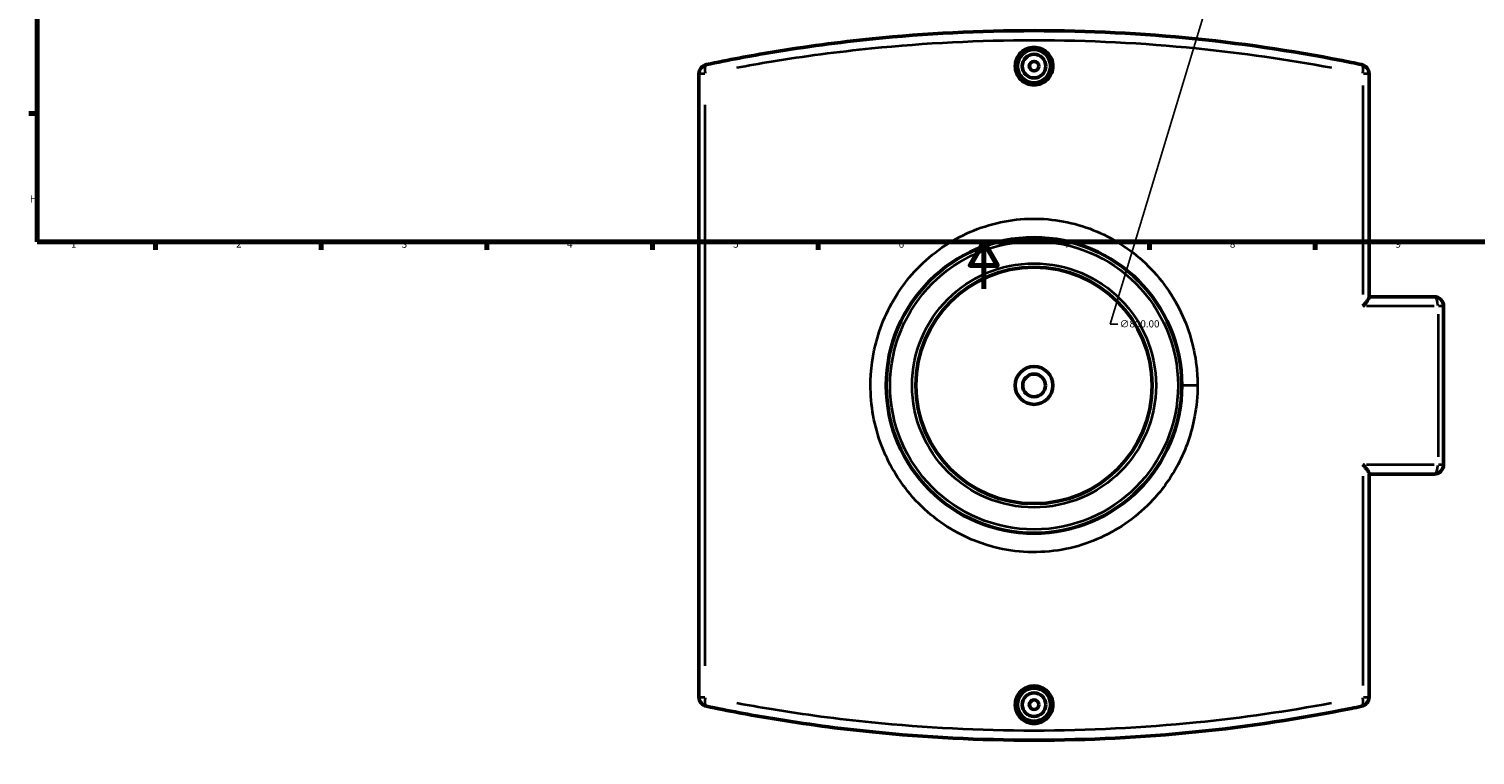
# Model space of a CAD drawing. Units: millimetres. Extents: x -142 to 1191, y -504 to 805.
# Drawn here: x 17 to 628, y -197 to 110 of the extents above; entities that cross this region are included whole.
import ezdxf

# ---------------------------------------------------------------- set-up
doc = ezdxf.new("R2010")
doc.units = ezdxf.units.MM
for name, color, linetype, lineweight in [('Border (ANSI)', 7, 'Continuous', 70), ('Dimension (ANSI)', 7, 'Continuous', 25), ('Visible (ANSI)', 7, 'Continuous', 50), ('Visible Narrow (ANSI)', 7, 'Continuous', 35)]:
    doc.layers.add(name, color=color, linetype=linetype, lineweight=lineweight)
doc.styles.add('Note Text (ANSI)', font='tahoma.ttf')
doc.dimstyles.new('Default - mm (ANSI)', dxfattribs={"dimtxt": 3.048, "dimasz": 2.5, "dimexe": 3.175, "dimexo": 1.6002, "dimgap": 0.8, "dimtad": 0, "dimtoh": 1, "dimrnd": 1e-08, "dimzin": 4, "dimdsep": 46, "dimtxsty": 'Note Text (ANSI)', "dimcen": 0.09, "dimdle": 10, "dimclrd": 256, "dimclre": 256, "dimclrt": 256, "dimadec": 1, "dimazin": 1, "dimtfac": 1, "dimtofl": 0, "dimtmove": 0, "dimatfit": 3, "dimfxl": 1, "dimtolj": 1, "dimtzin": 4, "dimlwd": -1, "dimlwe": -1, "dimarcsym": 0})

# ---------------------------------------------------------------- blocks, each defined once
blk = doc.blocks.new('Borders Default Border')
at = {"layer": 'Border (ANSI)'}
for p, q in [((20, 74.25), (16.55, 74.25)), ((70.08, 20), (70.08, 16.55)), ((140.17, 20), (140.17, 16.55)), ((210.25, 20), (210.25, 16.55)), ((280.33, 20), (280.33, 16.55)), ((350.42, 20), (350.42, 16.55)), ((490.58, 20), (490.58, 16.55)), ((560.67, 20), (560.67, 16.55))]:
    blk.add_line(p, q, dxfattribs=at)
at = {"layer": 'Border (ANSI)', "flags": 128}
for points in [[(20, 20), (20, 574), (821, 574), (821, 20), (20, 20)], [(420.5, 0), (420.5, 20), (414.73, 10), (426.27, 10), (420.5, 20)]]:
    blk.add_lwpolyline(points, dxfattribs=at)
at = {"layer": 'Border (ANSI)', "char_height": 3.05, "attachment_point": 7, "style": 'Note Text (ANSI)'}
for s, insert in [('H', (16.97, 35.6)), ('1', (34.35, 16.55)), ('2', (104.2, 16.55)), ('3', (174.26, 16.49)), ('4', (244.23, 16.55)), ('5', (314.48, 16.49)), ('6', (384.49, 16.49)), ('7', (454.6, 16.55)), ('8', (524.63, 16.48)), ('9', (594.7, 16.49))]:
    blk.add_mtext(s, dxfattribs=dict(at, insert=insert))
blk = doc.blocks.new('*D6')
at = {"layer": 'Defpoints', "color": 0, "transparency": 16777216}
for p in [(557.61, 261.64), (325.96, -504.09)]:
    blk.add_point(p, dxfattribs=at)
at = {"layer": 'Dimension (ANSI)', "transparency": 16777216}
for p, q in [((473.97, -14.84), (556.88, 259.25)), ((477.19, -14.84), (473.97, -14.84))]:
    blk.add_line(p, q, dxfattribs=at)
blk.add_solid([(556.48, 259.37), (557.28, 259.13), (557.61, 261.64)], dxfattribs=at)
at = {"layer": 'Dimension (ANSI)', "transparency": 16777216, "insert": (477.99, -13.2), "char_height": 3.048, "attachment_point": 1, "style": 'Note Text (ANSI)'}
blk.add_mtext('\\A1;∅800.00', dxfattribs=at)

msp = doc.modelspace()

# ---------------------------------------------------------------- linework, layer by layer
at = {"layer": 'Visible (ANSI)'}
for p, q in [((300.031, 90.991), (300.031, -172.524)), ((583.531, -3.504), (583.531, 90.991)), ((583.531, -3.267), (611.031, -3.267)), ((615.031, -74.267), (615.031, -7.267)), ((583.531, -172.524), (583.531, -78.029)), ((611.031, -78.267), (583.531, -78.267))]:
    msp.add_line(p, q, dxfattribs=at)
for centre, radius in [((441.781, 94.233), 7), ((441.781, 94.233), 5), ((441.781, 94.233), 2), ((441.781, -40.767), 62.5), ((441.781, -40.767), 50), ((441.781, -40.767), 8), ((441.781, -40.767), 4.8), ((441.781, -175.767), 7), ((441.781, -175.767), 5), ((441.781, -175.767), 2)]:
    msp.add_circle(centre, radius, dxfattribs=at)
for centre, start, end in [((304.031, 90.991), 101.806016, 180), ((579.531, 90.991), 0, 78.193984), ((611.031, -7.267), 0, 90), ((611.031, -74.267), 270, 0), ((304.031, -172.524), 180, 258.193984), ((579.531, -172.524), 281.806016, 0)]:
    msp.add_arc(centre, 4, start, end, dxfattribs=at)
for points, knots in [([(580.35, 94.906), (578.897, 95.21), (577.441, 95.509), (554.686, 100.109), (532.623, 103.494), (487.626, 108.058), (464.703, 109.233), (441.781, 109.233), (418.86, 109.233), (395.936, 108.058), (359.107, 104.323), (344.95, 102.423), (321.649, 98.562), (312.358, 96.818), (303.213, 94.906)], [4.4187747, 4.4187747, 4.4187747, 4.4187747, 4.8874001, 4.8874001, 11.7233481, 11.7233481, 18.559301, 18.559301, 18.559301, 25.395254, 25.395254, 29.7494233, 29.7494233, 32.699827, 32.699827, 32.699827, 32.699827]), ([(449.715, 94.233), (449.715, 93.237), (449.516, 92.175), (448.706, 90.222), (448.095, 89.33), (446.686, 87.923), (445.794, 87.313), (443.839, 86.505), (442.777, 86.306), (440.786, 86.306), (439.724, 86.505), (437.769, 87.313), (436.877, 87.923), (435.468, 89.33), (434.857, 90.222), (434.047, 92.175), (433.847, 93.237), (433.847, 94.233), (433.847, 95.229), (434.047, 96.292), (434.857, 98.245), (435.468, 99.137), (436.877, 100.544), (437.769, 101.154), (439.724, 101.962), (440.786, 102.161), (442.777, 102.161), (443.839, 101.962), (445.794, 101.154), (446.686, 100.544), (448.095, 99.137), (448.706, 98.245), (449.516, 96.292), (449.715, 95.229), (449.715, 94.233)], [2.3899732, 2.3899732, 2.3899732, 2.3899732, 2.6887483, 2.6887483, 2.9875235, 2.9875235, 3.2862416, 3.2862416, 3.5849598, 3.5849598, 3.883678, 3.883678, 4.1823962, 4.1823962, 4.4811713, 4.4811713, 4.7799464, 4.7799464, 4.7799464, 5.0787215, 5.0787215, 5.3774967, 5.3774967, 5.6762148, 5.6762148, 5.974933, 5.974933, 6.2736512, 6.2736512, 6.5723694, 6.5723694, 6.8711445, 6.8711445, 7.1699196, 7.1699196, 7.1699196, 7.1699196]), ([(580.872, -7.267), (580.875, -7.264), (580.878, -7.261), (581.279, -6.836), (581.658, -6.412), (582.325, -5.611), (582.621, -5.228), (583.115, -4.515), (583.314, -4.18), (583.494, -3.748), (583.531, -3.611), (583.531, -3.504)], [-0.00126453, -0.00126453, -0.00126453, -0.00126453, 0, 0, 0.17925656, 0.17925656, 0.35010449, 0.35010449, 0.52341132, 0.52341132, 0.62417803, 0.62417803, 0.62417803, 0.62417803]), ([(583.531, -78.029), (583.531, -77.883), (583.462, -77.679), (583.182, -77.119), (582.929, -76.733), (582.393, -76.01), (582.126, -75.677), (581.54, -74.99), (581.218, -74.632), (580.878, -74.273), (580.875, -74.27), (580.872, -74.267)], [0, 0, 0, 0, 0.13670474, 0.13670474, 0.32347495, 0.32347495, 0.46865515, 0.46865515, 0.61897933, 0.61897933, 0.62023348, 0.62023348, 0.62023348, 0.62023348]), ([(449.715, -175.767), (449.715, -176.763), (449.516, -177.825), (448.706, -179.778), (448.095, -180.67), (446.686, -182.077), (445.794, -182.687), (443.839, -183.495), (442.777, -183.694), (440.786, -183.694), (439.724, -183.495), (437.769, -182.687), (436.877, -182.077), (435.468, -180.67), (434.857, -179.778), (434.047, -177.825), (433.847, -176.763), (433.847, -174.771), (434.047, -173.708), (434.857, -171.755), (435.468, -170.863), (436.877, -169.456), (437.769, -168.846), (439.724, -168.038), (440.786, -167.839), (442.777, -167.839), (443.839, -168.038), (445.794, -168.846), (446.686, -169.456), (448.095, -170.863), (448.706, -171.755), (449.516, -173.708), (449.715, -174.771), (449.715, -175.767)], [0, 0, 0, 0, 0.2987751, 0.2987751, 0.5975503, 0.5975503, 0.8962684, 0.8962684, 1.1949866, 1.1949866, 1.4937048, 1.4937048, 1.7924229, 1.7924229, 2.0911981, 2.0911981, 2.3899732, 2.3899732, 2.6887483, 2.6887483, 2.9875235, 2.9875235, 3.2862416, 3.2862416, 3.5849598, 3.5849598, 3.883678, 3.883678, 4.1823962, 4.1823962, 4.4811713, 4.4811713, 4.7799464, 4.7799464, 4.7799464, 4.7799464]), ([(303.213, -176.44), (312.358, -178.351), (321.649, -180.095), (344.95, -183.957), (359.107, -185.856), (395.936, -189.591), (418.86, -190.767), (441.781, -190.767), (464.703, -190.767), (487.626, -189.591), (532.623, -185.028), (554.686, -181.643), (577.441, -177.043), (578.897, -176.743), (580.35, -176.44)], [1.4037658, 1.4037658, 1.4037658, 1.4037658, 4.3541694, 4.3541694, 8.7083388, 8.7083388, 15.5442917, 15.5442917, 15.5442917, 22.3802447, 22.3802447, 29.2161927, 29.2161927, 29.6848181, 29.6848181, 29.6848181, 29.6848181])]:
    msp.add_open_spline(points, degree=3, knots=knots, dxfattribs=at)
at = {"layer": 'Visible Narrow (ANSI)'}
for p, q in [((302.462, 90.991), (300.039, 90.991)), ((580.872, 86.078), (580.872, -2.354)), ((583.524, 90.991), (581.101, 90.991)), ((302.691, -159.348), (302.691, 77.815)), ((611.114, -7.267), (582.487, -7.267)), ((612.679, -10.617), (612.679, -70.917)), ((615.025, -7.267), (612.885, -7.267)), ((510.398, -40.767), (504.301, -40.767)), ((580.872, -79.179), (580.872, -167.611)), ((582.487, -74.267), (611.114, -74.267)), ((612.885, -74.267), (615.025, -74.267)), ((300.039, -172.524), (302.462, -172.524)), ((581.101, -172.524), (583.524, -172.524))]:
    msp.add_line(p, q, dxfattribs=at)
for radius in [60.9, 51.6]:
    msp.add_circle((441.781, -40.767), radius, dxfattribs=at)
for centre, major_axis, ratio, start_param, end_param in [((304.031, 90.991), (-0.818, 3.915), 0.3288422, 0.0751085, 1.427061), ((579.531, 90.991), (0.818, 3.915), 0.3288422, 4.8561243, 6.2080768), ((611.031, -7.267), (0, 4), 0.4118005, 4.7909288, 6.2046455), ((611.031, -74.267), (0, -4), 0.4118005, 0.0785398, 1.4922565), ((304.031, -172.524), (-0.818, -3.915), 0.3288422, 4.8561243, 6.2080768), ((579.531, -172.524), (0.818, -3.915), 0.3288422, 0.0751085, 1.427061)]:
    msp.add_ellipse(centre, major_axis=major_axis, ratio=ratio, start_param=start_param, end_param=end_param, dxfattribs=at)
for points, knots in [([(315.987, 93.607), (320.837, 94.511), (325.724, 95.368), (344.585, 98.464), (358.796, 100.352), (395.763, 104.065), (418.773, 105.233), (441.781, 105.233), (464.79, 105.233), (487.799, 104.065), (529.842, 99.842), (548.977, 97.073), (567.575, 93.607)], [-31.2857743, -31.2857743, -31.2857743, -31.2857743, -29.7494233, -29.7494233, -25.395254, -25.395254, -18.559301, -18.559301, -18.559301, -11.7233481, -11.7233481, -5.8328273, -5.8328273, -5.8328273, -5.8328273]), ([(510.948, -40.767), (510.948, -38.052), (510.794, -35.338), (509.453, -23.555), (506.663, -14.688), (497.983, 1.34), (492.08, 8.488), (478.312, 19.744), (470.533, 23.96), (453.81, 29.241), (444.85, 30.239), (427.007, 28.722), (418.138, 26.124), (402.062, 17.682), (394.856, 11.84), (383.415, -1.921), (379.068, -9.743), (374.066, -24.774), (372.833, -31.775), (372.403, -47.559), (373.783, -56.353), (379.368, -72.214), (383.355, -79.357), (394.218, -92.793), (401.441, -98.789), (415.464, -106.321), (421.854, -108.623), (437.882, -111.834), (447.72, -111.687), (461.508, -108.495), (465.815, -107.034), (478.254, -101.383), (485.815, -95.918), (496.23, -84.681), (499.818, -79.616), (506.009, -67.881), (508.382, -61.085), (510.531, -49.694), (510.948, -45.23), (510.948, -40.767)], [-37.7303982, -37.7303982, -37.7303982, -37.7303982, -37.0379407, -37.0379407, -34.7040036, -34.7040036, -32.3561331, -32.3561331, -30.0994737, -30.0994737, -27.7990012, -27.7990012, -25.443468, -25.443468, -23.0859118, -23.0859118, -20.8263638, -20.8263638, -19.0316965, -19.0316965, -16.7985978, -16.7985978, -14.7270283, -14.7270283, -12.3424363, -12.3424363, -10.5961282, -10.5961282, -8.0935289, -8.0935289, -6.9176591, -6.9176591, -4.545626, -4.545626, -2.9603505, -2.9603505, -1.1385963, -1.1385963, 0, 0, 0, 0]), ([(567.575, -175.14), (548.977, -178.606), (529.842, -181.375), (487.799, -185.598), (464.79, -186.767), (441.781, -186.767), (418.773, -186.767), (395.763, -185.598), (358.796, -181.885), (344.585, -179.997), (325.724, -176.901), (320.837, -176.044), (315.987, -175.14)], [-28.2707655, -28.2707655, -28.2707655, -28.2707655, -22.3802447, -22.3802447, -15.5442917, -15.5442917, -15.5442917, -8.7083388, -8.7083388, -4.3541694, -4.3541694, -2.8178184, -2.8178184, -2.8178184, -2.8178184])]:
    msp.add_open_spline(points, degree=3, knots=knots, dxfattribs=at)

# ---------------------------------------------------------------- block references
msp.add_blockref('Borders Default Border', (0, 0))

# ---------------------------------------------------------------- dimensions: what is measured, and where the dimension line sits
at = {"layer": 'Dimension (ANSI)'}
dim = msp.add_diameter_dim_2p(p1=(325.957, -504.092), p2=(557.606, 261.642), dimstyle='Default - mm (ANSI)', override={"dimtih": 1, "dimdec": 2, "dimlfac": 0.999992, "dimtp": 0, "dimtm": 0, "dimtdec": 2}, dxfattribs=at)
dim.commit()
dim.dimension.update_dxf_attribs({"geometry": '*D6', "text_midpoint": (485.827, -14.837), "dimtype": 163})

doc.saveas('drawing.dxf')
